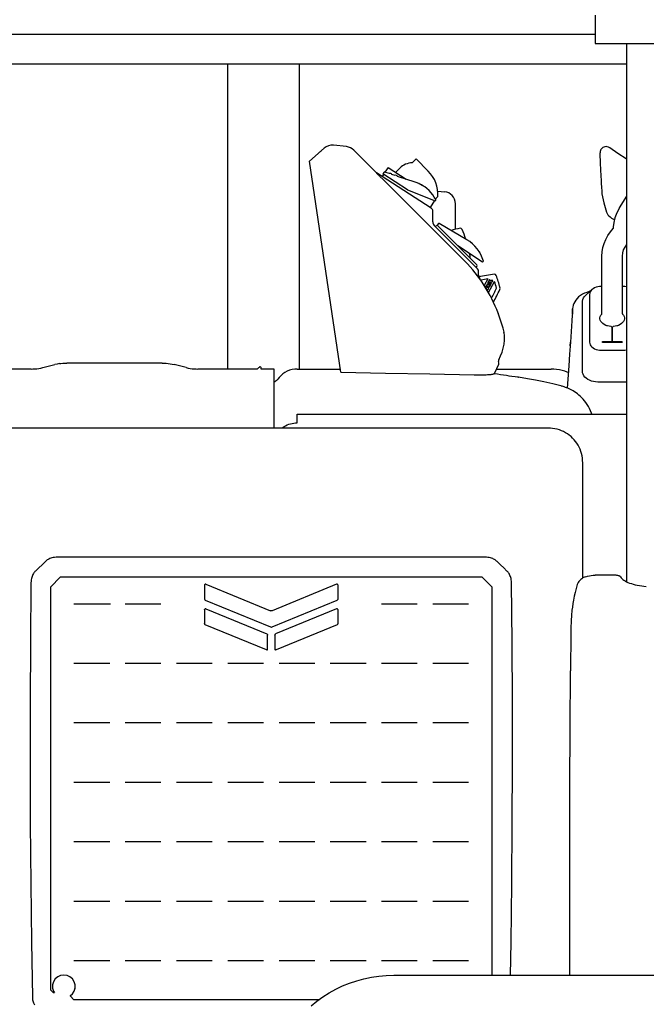
# Model space of a CAD drawing. Units: millimetres. Extents: x 0 to 10160, y 0 to 6350.
# Drawn here: x 1152 to 1678, y 1376 to 2202 of the extents above; entities that cross this region are included whole.
import ezdxf

# ---------------------------------------------------------------- set-up
doc = ezdxf.new("R2010")
doc.units = ezdxf.units.MM
doc.header["$LTSCALE"] = 558.8
doc.layers.get('0').update_dxf_attribs({"linetype": 'CONTINUOUS'})
doc.layers.add('ALL_AXIS', color=7, linetype='CONTINUOUS')
doc.layers.add('ALL_FEATURES', color=7, linetype='CONTINUOUS')

msp = doc.modelspace()

# ---------------------------------------------------------------- linework, layer by layer
at = {"color": 7, "linetype": 'CONTINUOUS'}
for p, q in [((1459.05, 2065.54), (1459.92, 2064.68)), ((1501.09, 2051.87), (1501.11, 2051.85))]:
    msp.add_line(p, q, dxfattribs=at)
at = {"layer": 'ALL_AXIS', "color": 7, "linetype": 'CONTINUOUS'}
for p, q in [((1404.02, 2091.24), (1404.78, 2091.93)), ((1640.66, 1931.42), (1640.67, 1931.5)), ((1640.67, 1931.33), (1640.66, 1931.42)), ((1640.67, 1931.5), (1640.75, 1931.65)), ((1640.75, 1931.18), (1640.67, 1931.33)), ((1640.75, 1931.65), (1640.9, 1931.78)), ((1640.9, 1931.05), (1640.75, 1931.18)), ((1640.9, 1931.78), (1641.1, 1931.87)), ((1641.1, 1930.96), (1640.9, 1931.05)), ((1641.1, 1931.87), (1641.34, 1931.92)), ((1641.34, 1930.92), (1641.1, 1930.96)), ((1641.34, 1931.92), (1641.59, 1931.9)), ((1641.59, 1930.93), (1641.34, 1930.92)), ((1641.59, 1931.9), (1641.81, 1931.84)), ((1641.81, 1930.99), (1641.59, 1930.93)), ((1641.81, 1931.84), (1641.99, 1931.73)), ((1641.99, 1931.1), (1641.81, 1930.99)), ((1641.99, 1931.73), (1642.11, 1931.58)), ((1642.11, 1931.25), (1641.99, 1931.1)), ((1642.11, 1931.25), (1642.11, 1931.58)), ((1648.66, 1931.58), (1642.11, 1931.58)), ((1642.11, 1931.25), (1655.7, 1931.25)), ((1655.7, 1931.58), (1649.16, 1931.58)), ((1655.7, 1931.58), (1655.82, 1931.73)), ((1655.7, 1931.25), (1655.7, 1931.58)), ((1655.82, 1931.1), (1655.7, 1931.25)), ((1655.82, 1931.73), (1656, 1931.84)), ((1656, 1930.99), (1655.82, 1931.1)), ((1656, 1931.84), (1656.23, 1931.9)), ((1656.23, 1930.93), (1656, 1930.99)), ((1656.23, 1931.9), (1656.47, 1931.92)), ((1656.47, 1930.92), (1656.23, 1930.93)), ((1656.47, 1931.92), (1656.71, 1931.87)), ((1656.71, 1930.96), (1656.47, 1930.92)), ((1656.71, 1931.87), (1656.92, 1931.78)), ((1656.92, 1931.05), (1656.71, 1930.96)), ((1656.92, 1931.78), (1657.07, 1931.65)), ((1657.07, 1931.18), (1656.92, 1931.05)), ((1657.07, 1931.65), (1657.15, 1931.5)), ((1657.15, 1931.33), (1657.07, 1931.18)), ((1657.15, 1931.5), (1657.16, 1931.42)), ((1657.16, 1931.42), (1657.15, 1931.33)), ((1595.04, 1859.27), (1097.91, 1859.27)), ((1620.27, 1844.91), (1619.28, 1846.5)), ((1623.9, 1834.09), (1623.59, 1836.02)), ((1173.91, 1747.72), (1173.43, 1747.28)), ((1543.45, 1750.89), (1542.1, 1750.93)), ((1544.69, 1750.76), (1543.45, 1750.89)), ((1545.82, 1750.58), (1544.69, 1750.76)), ((1546.86, 1750.33), (1545.82, 1750.58)), ((1547.8, 1750.04), (1546.86, 1750.33)), ((1548.66, 1749.71), (1547.8, 1750.04)), ((1549.44, 1749.35), (1548.66, 1749.71)), ((1550.15, 1748.97), (1549.44, 1749.35)), ((1550.79, 1748.57), (1550.15, 1748.97)), ((1551.37, 1748.15), (1550.79, 1748.57)), ((1551.9, 1747.72), (1551.37, 1748.15)), ((1552.39, 1747.28), (1551.9, 1747.72)), ((1555.13, 1744.63), (1552.39, 1747.28)), ((1557.88, 1741.98), (1555.13, 1744.63)), ((1162.29, 1734.85), (1161.99, 1733.95)), ((1162.63, 1735.67), (1162.29, 1734.85)), ((1163, 1736.42), (1162.63, 1735.67)), ((1163.4, 1737.11), (1163, 1736.42)), ((1163.82, 1737.73), (1163.4, 1737.11)), ((1164.25, 1738.3), (1163.82, 1737.73)), ((1164.71, 1738.83), (1164.25, 1738.3)), ((1165.19, 1739.32), (1164.71, 1738.83)), ((1560.63, 1739.32), (1557.88, 1741.98)), ((1561.11, 1738.83), (1560.63, 1739.32)), ((1561.56, 1738.3), (1561.11, 1738.83)), ((1562, 1737.73), (1561.56, 1738.3)), ((1562.41, 1737.11), (1562, 1737.73)), ((1562.81, 1736.42), (1562.41, 1737.11)), ((1563.18, 1735.67), (1562.81, 1736.42)), ((1563.52, 1734.85), (1563.18, 1735.67)), ((1563.82, 1733.95), (1563.52, 1734.85)), ((1161.32, 1729.36), (1160.88, 1679.62)), ((1161.38, 1730.68), (1161.32, 1729.36)), ((1161.52, 1731.87), (1161.38, 1730.68)), ((1161.73, 1732.97), (1161.52, 1731.87)), ((1161.99, 1733.95), (1161.73, 1732.97)), ((1564.08, 1732.97), (1563.82, 1733.95)), ((1564.29, 1731.87), (1564.08, 1732.97)), ((1564.43, 1730.68), (1564.29, 1731.87)), ((1564.49, 1729.36), (1564.43, 1730.68)), ((1160.88, 1679.62), (1160.65, 1629.06)), ((1565.16, 1629.06), (1564.94, 1679.62)), ((1160.65, 1629.06), (1160.61, 1578.19)), ((1160.61, 1578.19), (1160.74, 1527.37)), ((1160.74, 1527.37), (1161.08, 1477.06)), ((1161.08, 1477.06), (1161.66, 1427.94)), ((1161.66, 1427.94), (1162.52, 1381.86)), ((1181.73, 1397.04), (1180.27, 1394.77)), ((1183.77, 1398.81), (1181.73, 1397.04)), ((1186.23, 1399.93), (1183.77, 1398.81)), ((1188.91, 1400.32), (1186.23, 1399.93)), ((1191.58, 1399.93), (1188.91, 1400.32)), ((1194.04, 1398.81), (1191.58, 1399.93)), ((1196.09, 1397.04), (1194.04, 1398.81)), ((1197.55, 1394.77), (1196.09, 1397.04)), ((1179.5, 1392.18), (1179.4, 1390.78)), ((1179.4, 1390.78), (1179.5, 1389.39)), ((1180.27, 1394.77), (1179.5, 1392.18)), ((1179.5, 1389.39), (1180.27, 1386.8)), ((1198.31, 1392.18), (1197.55, 1394.77)), ((1197.55, 1386.89), (1198.31, 1389.48)), ((1197.55, 1386.8), (1198.31, 1389.39)), ((1198.41, 1390.83), (1198.31, 1392.18)), ((1198.31, 1389.48), (1198.41, 1390.83)), ((1198.31, 1389.39), (1198.41, 1390.74)), ((1162.59, 1380.66), (1162.73, 1379.59)), ((1162.73, 1379.59), (1162.93, 1378.64)), ((1180.27, 1386.8), (1181.03, 1385.6)), ((1194.41, 1383.07), (1196.09, 1384.53)), ((1196.09, 1384.53), (1197.55, 1386.8)), ((1163.18, 1377.81), (1163.46, 1377.08))]:
    msp.add_line(p, q, dxfattribs=at)
for centre in [(1462.74, 2071.73), (1467.65, 2070.11)]:
    msp.add_arc(centre, 1.25, 15.37407, 128.28127, dxfattribs=at)
at = {"layer": 'ALL_FEATURES', "color": 7, "linetype": 'CONTINUOUS'}
for p, q in [((1634.67, 2205.79), (1634.67, 2181.79)), ((906.91, 2189.79), (1634.67, 2189.79)), ((1634.67, 2181.79), (1736.15, 2181.79)), ((1661.11, 1730.24), (1661.11, 2181.79)), ((906.91, 2164.79), (1661.11, 2164.79)), ((1326.61, 1908.79), (1326.61, 2164.79)), ((1386.61, 1908.79), (1386.61, 2164.79)), ((1394.96, 2083.09), (1407.19, 2094.1)), ((1426.13, 2095.37), (1414.98, 2096.61)), ((1450.44, 2074.16), (1432.1, 2092.5)), ((1638.7, 2090.12), (1638.68, 2089.91)), ((1638.71, 2090.33), (1638.7, 2090.12)), ((1638.73, 2090.54), (1638.71, 2090.33)), ((1638.76, 2090.76), (1638.73, 2090.54)), ((1638.8, 2091), (1638.76, 2090.76)), ((1638.84, 2091.26), (1638.8, 2091)), ((1638.92, 2091.57), (1638.84, 2091.26)), ((1639.03, 2091.95), (1638.92, 2091.57)), ((1639.21, 2092.4), (1639.03, 2091.95)), ((1639.48, 2092.94), (1639.21, 2092.4)), ((1639.88, 2093.52), (1639.48, 2092.94)), ((1640.41, 2094.09), (1639.88, 2093.52)), ((1641.08, 2094.61), (1640.41, 2094.09)), ((1641.9, 2095.04), (1641.08, 2094.61)), ((1642.84, 2095.33), (1641.9, 2095.04)), ((1643.83, 2095.43), (1642.84, 2095.33)), ((1644.8, 2095.33), (1643.83, 2095.43)), ((1645.7, 2095.06), (1644.8, 2095.33)), ((1646.49, 2094.67), (1645.7, 2095.06)), ((1646.97, 2094.33), (1646.49, 2094.67)), ((1646.97, 2094.33), (1646.97, 2094.33)), ((1653.53, 2089.52), (1646.97, 2094.33)), ((1421.4, 1906.12), (1394.96, 2083.09)), ((1481.08, 2081.76), (1484.37, 2085.06)), ((1494.57, 2074.86), (1484.37, 2085.06)), ((1638.66, 2089.23), (1638.65, 2088.97)), ((1638.65, 2088.97), (1638.65, 2088.69)), ((1638.65, 2088.69), (1638.65, 2088.38)), ((1638.65, 2088.38), (1638.65, 2088.05)), ((1638.65, 2088.05), (1638.65, 2087.7)), ((1638.65, 2087.7), (1638.65, 2087.32)), ((1638.65, 2087.32), (1638.66, 2086.9)), ((1638.67, 2089.7), (1638.66, 2089.47)), ((1638.66, 2089.47), (1638.66, 2089.23)), ((1638.66, 2086.9), (1638.67, 2086.46)), ((1638.68, 2089.91), (1638.67, 2089.7)), ((1638.67, 2086.46), (1638.68, 2085.97)), ((1638.68, 2085.97), (1638.69, 2085.45)), ((1638.69, 2085.45), (1638.71, 2084.88)), ((1638.71, 2084.88), (1638.73, 2084.27)), ((1638.73, 2084.27), (1638.75, 2083.6)), ((1638.75, 2083.6), (1638.77, 2082.89)), ((1638.77, 2082.89), (1638.8, 2082.14)), ((1638.8, 2082.14), (1638.84, 2081.35)), ((1660.7, 2085.11), (1653.53, 2089.52)), ((1661.11, 2084.9), (1660.7, 2085.11)), ((1450.44, 2074.16), (1450.45, 2074.15)), ((1450.45, 2074.15), (1450.5, 2074.08)), ((1450.5, 2074.08), (1450.55, 2074.03)), ((1450.55, 2074.03), (1450.61, 2073.95)), ((1450.61, 2073.95), (1450.7, 2073.85)), ((1450.7, 2073.85), (1450.81, 2073.72)), ((1450.81, 2073.72), (1450.95, 2073.56)), ((1450.95, 2073.56), (1451.12, 2073.38)), ((1457.42, 2073.81), (1456.54, 2072.45)), ((1461.97, 2072.71), (1457.99, 2074.01)), ((1460.85, 2078), (1458.21, 2073.94)), ((1460.85, 2078), (1476.19, 2068.04)), ((1467.29, 2073.82), (1470.84, 2077.37)), ((1638.84, 2081.35), (1638.87, 2080.52)), ((1638.87, 2080.52), (1638.91, 2079.67)), ((1638.91, 2079.67), (1638.99, 2077.9)), ((1638.99, 2077.9), (1639.08, 2076.1)), ((1639.08, 2076.1), (1639.17, 2074.34)), ((1639.17, 2074.34), (1639.26, 2072.61)), ((1451.12, 2073.38), (1451.32, 2073.17)), ((1497.04, 2043.76), (1451.25, 2073.5)), ((1451.32, 2073.17), (1451.54, 2072.93)), ((1451.54, 2072.93), (1451.8, 2072.67)), ((1451.8, 2072.67), (1452.09, 2072.38)), ((1452.09, 2072.38), (1452.41, 2072.05)), ((1452.41, 2072.05), (1452.78, 2071.69)), ((1452.78, 2071.69), (1453.19, 2071.28)), ((1453.19, 2071.28), (1453.63, 2070.85)), ((1453.63, 2070.85), (1454.1, 2070.39)), ((1454.1, 2070.39), (1456.84, 2067.72)), ((1457.04, 2072.13), (1455.95, 2070.45)), ((1477.17, 2059.06), (1456.54, 2072.45)), ((1456.84, 2067.72), (1457.52, 2067.05)), ((1457.52, 2067.05), (1458.25, 2066.33)), ((1458.25, 2066.33), (1459.05, 2065.54)), ((1466.88, 2071.09), (1463.94, 2072.06)), ((1483.62, 2065.6), (1468.86, 2070.44)), ((1639.26, 2072.61), (1639.39, 2070.11)), ((1639.39, 2070.11), (1639.53, 2067.68)), ((1639.53, 2067.68), (1639.72, 2064.52)), ((1459.92, 2064.68), (1525.26, 1999.34)), ((1477.17, 2059.06), (1500.48, 2049.88)), ((1486.69, 2064.4), (1486.57, 2064.45)), ((1486.85, 2064.32), (1486.62, 2064.42)), ((1486.81, 2064.35), (1486.69, 2064.4)), ((1486.94, 2064.28), (1486.81, 2064.35)), ((1486.98, 2064.26), (1486.85, 2064.32)), ((1487.06, 2064.23), (1486.94, 2064.28)), ((1487.11, 2064.2), (1486.98, 2064.26)), ((1487.2, 2064.16), (1487.06, 2064.23)), ((1487.24, 2064.13), (1487.11, 2064.2)), ((1487.2, 2064.16), (1487.48, 2064.02)), ((1487.24, 2064.13), (1487.53, 2063.99)), ((1495.65, 2058.14), (1495.86, 2057.94)), ((1495.84, 2057.96), (1495.94, 2057.85)), ((1495.94, 2057.85), (1496.04, 2057.74)), ((1496.04, 2057.74), (1496.15, 2057.63)), ((1496.33, 2057.43), (1496.15, 2057.63)), ((1496.36, 2057.4), (1496.33, 2057.43)), ((1502.59, 2057.9), (1508.16, 2057.48)), ((1639.72, 2064.52), (1639.9, 2061.47)), ((1639.9, 2061.47), (1640.12, 2057.94)), ((1640.12, 2057.94), (1640.16, 2057.36)), ((1640.16, 2057.36), (1640.18, 2056.9)), ((1499.96, 2050.08), (1496.21, 2044.31)), ((1500.86, 2050.48), (1500.48, 2049.88)), ((1501.11, 2051.85), (1500.73, 2051.27)), ((1501.09, 2051.87), (1502.72, 2053.45)), ((1640.18, 2056.9), (1640.18, 2056.66)), ((1640.18, 2056.66), (1640.18, 2056.75)), ((1640.18, 2056.66), (1640.19, 2056.43)), ((1640.18, 2056.66), (1640.18, 2056.66)), ((1640.19, 2056.43), (1640.24, 2055.92)), ((1640.24, 2055.92), (1640.25, 2055.8)), ((1640.25, 2055.8), (1641.79, 2048.19)), ((1655, 2043.93), (1661.11, 2053.87)), ((1498.41, 2032.41), (1498.41, 2041.25)), ((1517.41, 2026.04), (1517.41, 2047.51)), ((1641.79, 2048.19), (1644.04, 2040.5)), ((1644.04, 2040.5), (1644.09, 2040.36)), ((1655, 2043.93), (1652.78, 2039.78)), ((1644.09, 2040.36), (1644.58, 2039.29)), ((1644.58, 2039.29), (1645.25, 2038.27)), ((1645.25, 2038.27), (1646.09, 2037.3)), ((1646.09, 2037.3), (1647.11, 2036.37)), ((1647.11, 2036.37), (1648.38, 2035.45)), ((1648.38, 2035.45), (1649.99, 2034.5)), ((1649.99, 2034.5), (1650.79, 2034.13)), ((1651.15, 2035.52), (1650.16, 2031.64)), ((1652.78, 2039.78), (1651.15, 2035.52)), ((1499.52, 2029.22), (1536, 1992.74)), ((1500.65, 2028.09), (1501.35, 2028.8)), ((1503.1, 2030.75), (1501.96, 2029.61)), ((1535.3, 1996.27), (1501.96, 2029.61)), ((1527.02, 2017.28), (1503.71, 2030.83)), ((1647.53, 2023.89), (1649.73, 2026.7)), ((1649.64, 2028.04), (1649.63, 2027.86)), ((1649.63, 2027.86), (1649.63, 2027.68)), ((1649.63, 2027.68), (1649.73, 2026.7)), ((1649.66, 2028.21), (1649.64, 2028.04)), ((1650.16, 2031.64), (1649.66, 2028.21)), ((1642.07, 2014.07), (1643.49, 2017.45)), ((1643.49, 2017.45), (1645.31, 2020.74)), ((1645.31, 2020.74), (1647.53, 2023.89)), ((1540.21, 1998.43), (1519.31, 2012.26)), ((1529.88, 2015.39), (1529.67, 2015.54)), ((1529.98, 2015.32), (1530.09, 2015.23)), ((1530.2, 2015.15), (1530.08, 2015.24)), ((1530.32, 2015.05), (1530.2, 2015.15)), ((1530.29, 2015.07), (1530.48, 2014.93)), ((1537.21, 2007.52), (1537.28, 2007.41)), ((1640.46, 2007.12), (1641.06, 2010.62)), ((1641.06, 2010.62), (1642.07, 2014.07)), ((1657.81, 2006.21), (1658.53, 2008.7)), ((1658.53, 2008.7), (1659.66, 2011.03)), ((1659.66, 2011.03), (1661.11, 2013.17)), ((1537.28, 2007.41), (1537.43, 2007.17)), ((1537.43, 2007.17), (1537.51, 2007.05)), ((1537.51, 2007.05), (1537.59, 2006.91)), ((1537.73, 2006.68), (1537.59, 2006.92)), ((1537.75, 2006.65), (1537.73, 2006.68)), ((1640.26, 2003.6), (1640.46, 2007.12)), ((1640.26, 1955.05), (1640.26, 2003.6)), ((1657.53, 2003.13), (1657.56, 2003.6)), ((1657.56, 2003.6), (1657.81, 2006.21)), ((1657.56, 1955.05), (1657.56, 2003.6)), ((1534.59, 1994.15), (1535.3, 1994.86)), ((1540.71, 1998.94), (1540.21, 1998.43)), ((1536.88, 1987.47), (1536.88, 1990.62)), ((1538.77, 1983.14), (1538.85, 1983.29)), ((1544.6, 1984.49), (1541.61, 1978.9)), ((1545.79, 1983.54), (1545.42, 1982.84)), ((1546.63, 1983.1), (1546.01, 1983.59)), ((1548.78, 1983.07), (1546.63, 1983.1)), ((1548.46, 1982.17), (1548.86, 1982.93)), ((1543.04, 1978.39), (1542.69, 1977.73)), ((1542.74, 1977.49), (1543.62, 1976.75)), ((1543.62, 1976.75), (1542.97, 1976.72)), ((1545.32, 1976.76), (1543.26, 1978.43)), ((1543.66, 1979.56), (1543.33, 1978.94)), ((1543.43, 1978.66), (1545.83, 1977.75)), ((1543.53, 1975.81), (1544.92, 1975.88)), ((1544.41, 1975.06), (1543.55, 1975.78)), ((1544.28, 1979.5), (1543.91, 1979.65)), ((1544.82, 1980.49), (1544.28, 1979.5)), ((1544.3, 1974.52), (1544.46, 1974.82)), ((1544.95, 1981.97), (1544.5, 1981.13)), ((1544.51, 1980.93), (1544.82, 1980.49)), ((1544.9, 1979.25), (1545.23, 1979.88)), ((1545.96, 1978.83), (1544.9, 1979.25)), ((1545.08, 1975.98), (1545.37, 1976.52)), ((1546.79, 1979.39), (1545.12, 1981.97)), ((1545.2, 1972.88), (1550.17, 1982.2)), ((1545.23, 1979.88), (1545.96, 1978.83)), ((1545.47, 1982.6), (1546.11, 1982.08)), ((1546.07, 1977.84), (1546.79, 1979.19)), ((1546.11, 1982.08), (1547.01, 1979.87)), ((1547.65, 1980.89), (1547.18, 1982.02)), ((1547.18, 1979.86), (1547.64, 1980.72)), ((1547.24, 1982.1), (1548.28, 1982.07)), ((1631.51, 1975.06), (1630.06, 1973.76)), ((1631.06, 1974.52), (1630.43, 1973.53)), ((1631.9, 1975.41), (1631.06, 1974.52)), ((1632.84, 1976.13), (1631.9, 1975.41)), ((1634.03, 1976.81), (1632.84, 1976.13)), ((1635.38, 1977.36), (1634.03, 1976.81)), ((1636.83, 1977.76), (1635.38, 1977.36)), ((1638.34, 1978.01), (1636.83, 1977.76)), ((1639.91, 1978.09), (1638.33, 1978)), ((1640.26, 1978.09), (1639.91, 1978.09)), ((1657.91, 1978.09), (1657.56, 1978.09)), ((1659.54, 1978), (1657.91, 1978.09)), ((1661.11, 1977.73), (1659.54, 1978)), ((1618.38, 1966.66), (1617.47, 1965.24)), ((1619.49, 1968.01), (1618.38, 1966.66)), ((1620.78, 1969.28), (1619.49, 1968.01)), ((1622.25, 1970.43), (1620.78, 1969.28)), ((1623.88, 1971.47), (1622.25, 1970.43)), ((1625.65, 1972.36), (1623.88, 1971.47)), ((1624.08, 1965.81), (1624.33, 1967.19)), ((1624.33, 1967.19), (1624.89, 1968.53)), ((1624.89, 1968.53), (1625.74, 1969.77)), ((1627.55, 1973.12), (1625.65, 1972.36)), ((1625.74, 1969.77), (1626.75, 1970.82)), ((1625.74, 1969.77), (1626.75, 1970.82)), ((1630.06, 1973.76), (1626.75, 1970.82)), ((1628.31, 1972.21), (1626.75, 1970.82)), ((1629.53, 1973.71), (1627.55, 1973.12)), ((1630.14, 1973.83), (1629.53, 1973.71)), ((1630.04, 1972.48), (1629.91, 1971.4)), ((1630.03, 1972.44), (1629.91, 1971.4)), ((1629.91, 1971.4), (1629.91, 1931.25)), ((1630.43, 1973.53), (1630.04, 1972.48)), ((1615.49, 1955.21), (1615.74, 1959.31)), ((1615.66, 1958.03), (1615.5, 1955.41)), ((1615.75, 1959.53), (1615.66, 1958.03)), ((1615.75, 1959.52), (1615.74, 1959.31)), ((1615.9, 1960.79), (1615.75, 1959.52)), ((1616.24, 1962.29), (1615.9, 1960.79)), ((1616.76, 1963.78), (1616.24, 1962.29)), ((1617.47, 1965.24), (1616.76, 1963.78)), ((1624.06, 1965.54), (1624.08, 1965.81)), ((1624.06, 1905.83), (1624.06, 1965.54)), ((1552.86, 1956.16), (1553.17, 1955.53)), ((1556.45, 1946.52), (1553.17, 1955.53)), ((1615.42, 1954.06), (1615.12, 1949.1)), ((1615.5, 1955.41), (1615.42, 1954.06)), ((1638.64, 1951.86), (1638.89, 1952.93)), ((1638.64, 1950.78), (1638.64, 1951.86)), ((1638.89, 1949.72), (1638.64, 1950.78)), ((1638.89, 1952.93), (1639.39, 1953.96)), ((1639.39, 1948.69), (1638.89, 1949.72)), ((1639.39, 1953.96), (1640.12, 1954.92)), ((1640.12, 1954.92), (1640.26, 1955.05)), ((1657.56, 1955.05), (1657.69, 1954.92)), ((1657.69, 1954.92), (1658.43, 1953.96)), ((1658.43, 1953.96), (1658.92, 1952.93)), ((1658.92, 1949.72), (1658.43, 1948.69)), ((1658.92, 1952.93), (1659.18, 1951.86)), ((1659.18, 1950.78), (1658.92, 1949.72)), ((1659.18, 1951.86), (1659.18, 1950.78)), ((1615.12, 1949.1), (1614.56, 1940.37)), ((1640.12, 1947.73), (1639.39, 1948.69)), ((1641.07, 1946.85), (1640.12, 1947.73)), ((1642.2, 1946.09), (1641.07, 1946.85)), ((1643.51, 1945.45), (1642.2, 1946.09)), ((1644.43, 1945.12), (1643.51, 1945.45)), ((1644.94, 1944.96), (1644.43, 1945.12)), ((1646.48, 1944.63), (1644.94, 1944.96)), ((1648.06, 1944.45), (1646.48, 1944.63)), ((1648.66, 1944.01), (1648.06, 1944.45)), ((1648.66, 1944.01), (1648.66, 1931.58)), ((1649.75, 1944.45), (1649.16, 1944.01)), ((1649.16, 1931.58), (1649.16, 1944.01)), ((1651.34, 1944.63), (1649.75, 1944.45)), ((1652.87, 1944.96), (1651.34, 1944.63)), ((1653.39, 1945.12), (1652.87, 1944.96)), ((1654.31, 1945.45), (1653.39, 1945.12)), ((1655.61, 1946.09), (1654.31, 1945.45)), ((1656.75, 1946.85), (1655.61, 1946.09)), ((1657.69, 1947.73), (1656.75, 1946.85)), ((1658.43, 1948.69), (1657.69, 1947.73)), ((1558.01, 1939.46), (1557.98, 1939.54)), ((1558.28, 1938.52), (1558.01, 1939.46)), ((1558.19, 1939.63), (1558.1, 1940.03)), ((1558.43, 1937.55), (1558.28, 1938.52)), ((1614.56, 1940.37), (1613.93, 1931.2)), ((1613.93, 1931.2), (1613.23, 1921.15)), ((1613.73, 1928.13), (1613.93, 1931.2)), ((1629.91, 1931.25), (1630.03, 1930.21)), ((1630.03, 1930.21), (1630.4, 1929.18)), ((1630.4, 1929.18), (1631, 1928.21)), ((1631, 1928.21), (1631.82, 1927.31)), ((1631.82, 1927.31), (1632.84, 1926.52)), ((1632.84, 1926.52), (1634.04, 1925.83)), ((1634.04, 1925.83), (1635.38, 1925.28)), ((1635.38, 1925.28), (1636.83, 1924.88)), ((1636.83, 1924.88), (1638.35, 1924.64)), ((1659.47, 1924.64), (1660.98, 1924.88)), ((1659.48, 1924.64), (1660.93, 1924.87)), ((1660.93, 1924.87), (1661.11, 1924.92)), ((1660.98, 1924.88), (1661.11, 1924.92)), ((1553.73, 1916.44), (1555.28, 1919.75)), ((1613.23, 1921.15), (1612.53, 1911.34)), ((1638.35, 1924.64), (1639.91, 1924.56)), ((1639.91, 1924.56), (1657.91, 1924.56)), ((1657.91, 1924.56), (1659.48, 1924.64)), ((1161.41, 1908.79), (1097.78, 1908.79)), ((1161.41, 1908.79), (1163.01, 1908.82)), ((1163.01, 1908.82), (1164.65, 1908.92)), ((1164.65, 1908.92), (1166.31, 1909.09)), ((1166.31, 1909.09), (1167.99, 1909.33)), ((1167.99, 1909.33), (1169.51, 1909.61)), ((1169.51, 1909.61), (1171.41, 1910.04)), ((1171.41, 1910.04), (1181.41, 1912.54)), ((1183.44, 1912.99), (1181.41, 1912.54)), ((1185.17, 1913.29), (1183.44, 1912.99)), ((1185.17, 1913.29), (1186.47, 1913.48)), ((1186.47, 1913.48), (1188.13, 1913.65)), ((1188.13, 1913.65), (1189.78, 1913.75)), ((1189.78, 1913.75), (1191.41, 1913.79)), ((1271.41, 1913.79), (1191.41, 1913.79)), ((1271.41, 1913.79), (1273.03, 1913.75)), ((1273.03, 1913.75), (1274.68, 1913.65)), ((1274.68, 1913.65), (1276.35, 1913.48)), ((1276.35, 1913.48), (1278.02, 1913.24)), ((1278.02, 1913.24), (1279.71, 1912.92)), ((1279.71, 1912.92), (1281.41, 1912.54)), ((1291.41, 1910.04), (1281.41, 1912.54)), ((1291.41, 1910.04), (1293.13, 1909.64)), ((1293.13, 1909.64), (1294.83, 1909.33)), ((1294.83, 1909.33), (1296.51, 1909.09)), ((1296.51, 1909.09), (1298.17, 1908.92)), ((1298.17, 1908.92), (1299.8, 1908.82)), ((1299.8, 1908.82), (1301.41, 1908.79)), ((1351.08, 1908.79), (1301.41, 1908.79)), ((1354.41, 1908.79), (1354.41, 1910.04)), ((1365.41, 1908.79), (1354.41, 1908.79)), ((1365.41, 1859.27), (1365.41, 1908.79)), ((1384.77, 1908.79), (1421.01, 1908.79)), ((1550.05, 1904.99), (1553.7, 1912.81)), ((1551.82, 1908.79), (1597.83, 1908.79)), ((1553.84, 1914.09), (1553.6, 1915.16)), ((1553.69, 1912.82), (1553.68, 1912.83)), ((1553.7, 1912.81), (1553.69, 1912.82)), ((1553.69, 1912.82), (1553.69, 1912.82)), ((1553.7, 1912.81), (1553.7, 1912.81)), ((1600, 1908.72), (1597.83, 1908.79)), ((1602.31, 1908.5), (1600, 1908.72)), ((1604.6, 1908.13), (1602.31, 1908.5)), ((1612.53, 1911.34), (1611.21, 1892.83)), ((1369.41, 1901.59), (1368.41, 1900.38)), ((1421.4, 1906.12), (1458.75, 1905.39)), ((1458.75, 1905.39), (1495.98, 1904.62)), ((1495.98, 1904.62), (1533.1, 1903.81)), ((1530.55, 1903.86), (1530.54, 1903.86)), ((1533.1, 1903.81), (1534.28, 1903.79)), ((1534.28, 1903.79), (1535.53, 1903.78)), ((1535.53, 1903.78), (1536.82, 1903.79)), ((1536.82, 1903.79), (1538.12, 1903.8)), ((1538.12, 1903.8), (1539.43, 1903.83)), ((1539.43, 1903.83), (1540.73, 1903.87)), ((1540.73, 1903.87), (1541.99, 1903.92)), ((1541.99, 1903.92), (1543.21, 1903.99)), ((1543.21, 1903.99), (1544.37, 1904.06)), ((1544.37, 1904.06), (1545.44, 1904.14)), ((1545.44, 1904.14), (1546.42, 1904.23)), ((1546.42, 1904.23), (1547.29, 1904.33)), ((1547.29, 1904.33), (1548.05, 1904.43)), ((1548.05, 1904.43), (1548.69, 1904.54)), ((1548.69, 1904.54), (1549.21, 1904.64)), ((1549.21, 1904.64), (1549.6, 1904.75)), ((1549.6, 1904.75), (1549.87, 1904.85)), ((1549.87, 1904.85), (1550.03, 1904.95)), ((1550.58, 1904.76), (1549.91, 1904.88)), ((1550.03, 1904.97), (1550.04, 1904.98)), ((1550.03, 1904.95), (1550.03, 1904.97)), ((1550.04, 1904.98), (1550.05, 1904.99)), ((1552.73, 1904.39), (1550.58, 1904.76)), ((1555.15, 1904.01), (1552.73, 1904.39)), ((1557.71, 1903.62), (1555.15, 1904.01)), ((1560.27, 1903.25), (1557.71, 1903.62)), ((1562.55, 1902.94), (1560.27, 1903.25)), ((1562.18, 1902.98), (1562.54, 1902.94)), ((1564.8, 1902.63), (1562.54, 1902.94)), ((1567.41, 1902.26), (1564.8, 1902.63)), ((1570.22, 1901.87), (1567.41, 1902.26)), ((1569.64, 1901.94), (1570.22, 1901.87)), ((1574.66, 1901.2), (1570.22, 1901.87)), ((1579.52, 1900.39), (1574.66, 1901.2)), ((1584.62, 1899.46), (1579.52, 1900.39)), ((1606.86, 1907.62), (1604.6, 1908.13)), ((1609.08, 1906.96), (1606.86, 1907.62)), ((1611.25, 1906.16), (1609.08, 1906.96)), ((1612.13, 1905.76), (1611.25, 1906.16)), ((1624.12, 1905.48), (1624.06, 1905.83)), ((1624.46, 1904.34), (1624.12, 1905.48)), ((1625.1, 1903.15), (1624.46, 1904.34)), ((1625.99, 1902.03), (1625.1, 1903.15)), ((1627.11, 1901.01), (1625.99, 1902.03)), ((1628.41, 1900.11), (1627.11, 1901.01)), ((1629.89, 1899.33), (1628.41, 1900.11)), ((1591.6, 1898.01), (1584.62, 1899.46)), ((1599.15, 1896.24), (1591.6, 1898.01)), ((1606.84, 1894.28), (1599.15, 1896.24)), ((1606.84, 1894.28), (1606.08, 1894.47)), ((1606.84, 1894.28), (1606.84, 1894.28)), ((1607.66, 1894.05), (1606.84, 1894.28)), ((1608.63, 1893.76), (1607.66, 1894.05)), ((1609.62, 1893.43), (1608.63, 1893.76)), ((1610.64, 1893.06), (1609.62, 1893.43)), ((1611.69, 1892.64), (1610.64, 1893.06)), ((1611.21, 1892.85), (1611.12, 1892.87)), ((1612.77, 1892.16), (1611.69, 1892.64)), ((1613.89, 1891.63), (1612.77, 1892.16)), ((1631.5, 1898.71), (1629.89, 1899.33)), ((1633.23, 1898.26), (1631.5, 1898.71)), ((1635.04, 1897.97), (1633.23, 1898.26)), ((1636.88, 1897.87), (1635.04, 1897.97)), ((1637.06, 1897.87), (1636.88, 1897.87)), ((1661.11, 1897.87), (1637.06, 1897.87)), ((1615.03, 1891.04), (1613.89, 1891.63)), ((1616.2, 1890.37), (1615.03, 1891.04)), ((1617.39, 1889.63), (1616.2, 1890.37)), ((1618.6, 1888.81), (1617.39, 1889.63)), ((1619.81, 1887.91), (1618.6, 1888.81)), ((1621.03, 1886.92), (1619.81, 1887.91)), ((1622.23, 1885.86), (1621.03, 1886.92)), ((1623.42, 1884.7), (1622.23, 1885.86)), ((1624.59, 1883.45), (1623.42, 1884.7)), ((1625.73, 1882.11), (1624.59, 1883.45)), ((1626.83, 1880.66), (1625.73, 1882.11)), ((1627.89, 1879.11), (1626.83, 1880.66)), ((1628.91, 1877.45), (1627.89, 1879.11)), ((1629.86, 1875.66), (1628.91, 1877.45)), ((1630.74, 1873.76), (1629.86, 1875.66)), ((1384.77, 1863.69), (1384.77, 1870.79)), ((1384.77, 1870.79), (1661.11, 1870.79)), ((1631.48, 1871.89), (1630.74, 1873.76)), ((1631.89, 1870.79), (1631.48, 1871.89)), ((1631.48, 1871.89), (1631.48, 1871.89)), ((1372.11, 1859.27), (1372.56, 1859.63)), ((1372.56, 1859.63), (1373.75, 1860.46)), ((1373.75, 1860.46), (1374.99, 1861.2)), ((1374.99, 1861.2), (1376.29, 1861.85)), ((1376.29, 1861.85), (1377.63, 1862.4)), ((1377.63, 1862.4), (1379.02, 1862.86)), ((1379.02, 1862.86), (1380.43, 1863.22)), ((1380.43, 1863.22), (1381.86, 1863.48)), ((1381.86, 1863.48), (1383.32, 1863.63)), ((1383.32, 1863.63), (1384.77, 1863.69)), ((1597.02, 1859.2), (1595.04, 1859.27)), ((1598.97, 1859.01), (1597.02, 1859.2)), ((1600.89, 1858.7), (1598.97, 1859.01)), ((1602.77, 1858.27), (1600.89, 1858.7)), ((1604.61, 1857.71), (1602.77, 1858.27)), ((1606.4, 1857.05), (1604.61, 1857.71)), ((1608.13, 1856.27), (1606.4, 1857.05)), ((1609.8, 1855.38), (1608.13, 1856.27)), ((1611.39, 1854.39), (1609.8, 1855.38)), ((1612.92, 1853.3), (1611.39, 1854.39)), ((1614.37, 1852.12), (1612.92, 1853.3)), ((1615.73, 1850.84), (1614.37, 1852.12)), ((1617.01, 1849.48), (1615.73, 1850.84)), ((1618.19, 1848.03), (1617.01, 1849.48)), ((1619.28, 1846.5), (1618.19, 1848.03)), ((1620.27, 1844.91), (1619.28, 1846.5)), ((1621.16, 1843.25), (1620.27, 1844.91)), ((1621.94, 1841.52), (1621.16, 1843.25)), ((1622.6, 1839.73), (1621.94, 1841.52)), ((1623.16, 1837.89), (1622.6, 1839.73)), ((1623.59, 1836.02), (1623.16, 1837.89)), ((1623.9, 1834.09), (1623.59, 1836.02)), ((1624.09, 1832.14), (1623.9, 1834.09)), ((1624.16, 1830.16), (1624.09, 1832.14)), ((1624.16, 1733.35), (1624.16, 1830.16)), ((1170.68, 1744.63), (1167.93, 1741.98)), ((1173.43, 1747.28), (1170.68, 1744.63)), ((1174.44, 1748.15), (1173.91, 1747.72)), ((1175.03, 1748.57), (1174.44, 1748.15)), ((1175.67, 1748.97), (1175.03, 1748.57)), ((1176.38, 1749.35), (1175.67, 1748.97)), ((1177.16, 1749.71), (1176.38, 1749.35)), ((1178.02, 1750.04), (1177.16, 1749.71)), ((1178.96, 1750.33), (1178.02, 1750.04)), ((1179.99, 1750.58), (1178.96, 1750.33)), ((1181.13, 1750.76), (1179.99, 1750.58)), ((1182.37, 1750.89), (1181.13, 1750.76)), ((1183.71, 1750.93), (1182.37, 1750.89)), ((1542.1, 1750.93), (1183.71, 1750.93)), ((1543.45, 1750.89), (1542.1, 1750.93)), ((1544.69, 1750.76), (1543.45, 1750.89)), ((1545.82, 1750.58), (1544.69, 1750.76)), ((1546.86, 1750.33), (1545.82, 1750.58)), ((1547.8, 1750.04), (1546.86, 1750.33)), ((1548.66, 1749.71), (1547.8, 1750.04)), ((1549.44, 1749.35), (1548.66, 1749.71)), ((1550.15, 1748.97), (1549.44, 1749.35)), ((1550.79, 1748.57), (1550.15, 1748.97)), ((1551.37, 1748.15), (1550.79, 1748.57)), ((1551.9, 1747.72), (1551.37, 1748.15)), ((1552.39, 1747.28), (1551.9, 1747.72)), ((1555.13, 1744.63), (1552.39, 1747.28)), ((1557.88, 1741.98), (1555.13, 1744.63)), ((1167.93, 1741.98), (1165.19, 1739.32)), ((1560.63, 1739.32), (1557.88, 1741.98)), ((1561.11, 1738.83), (1560.63, 1739.32)), ((1561.56, 1738.3), (1561.11, 1738.83)), ((1562, 1737.73), (1561.56, 1738.3)), ((1562.41, 1737.11), (1562, 1737.73)), ((1562.81, 1736.42), (1562.41, 1737.11)), ((1563.18, 1735.67), (1562.81, 1736.42)), ((1563.52, 1734.85), (1563.18, 1735.67)), ((1563.82, 1733.95), (1563.52, 1734.85)), ((1626.76, 1734.54), (1628.25, 1734.97)), ((1628.25, 1734.97), (1629.79, 1735.32)), ((1629.79, 1735.32), (1631.39, 1735.58)), ((1631.39, 1735.58), (1633.04, 1735.73)), ((1633.04, 1735.73), (1634.74, 1735.79)), ((1650.97, 1735.79), (1634.74, 1735.79)), ((1651.55, 1735.77), (1650.97, 1735.79)), ((1652.13, 1735.74), (1651.55, 1735.77)), ((1652.69, 1735.69), (1652.13, 1735.74)), ((1653.22, 1735.61), (1652.69, 1735.69)), ((1653.72, 1735.52), (1653.22, 1735.61)), ((1654.19, 1735.4), (1653.72, 1735.52)), ((1654.62, 1735.27), (1654.19, 1735.4)), ((1654.99, 1735.12), (1654.62, 1735.27)), ((1655.31, 1734.97), (1654.99, 1735.12)), ((1655.57, 1734.79), (1655.31, 1734.97)), ((1185.91, 1734.1), (1177.91, 1726.11)), ((1539.91, 1734.1), (1185.91, 1734.1)), ((1306.95, 1727.65), (1306.91, 1727.4)), ((1306.91, 1727.4), (1306.91, 1715.91)), ((1307.07, 1727.88), (1306.95, 1727.65)), ((1307.19, 1728), (1307.07, 1727.88)), ((1307.19, 1728), (1307.25, 1728.05)), ((1307.33, 1728.12), (1307.25, 1728.05)), ((1307.56, 1728.21), (1307.33, 1728.12)), ((1307.8, 1728.23), (1307.56, 1728.21)), ((1308.05, 1728.18), (1307.8, 1728.23)), ((1308.05, 1728.18), (1362.26, 1705.94)), ((1417.77, 1728.18), (1363.55, 1705.94)), ((1418.01, 1728.23), (1417.77, 1728.18)), ((1418.25, 1728.21), (1418.01, 1728.23)), ((1418.48, 1728.12), (1418.25, 1728.21)), ((1418.5, 1728.1), (1418.48, 1728.12)), ((1418.5, 1728.1), (1418.57, 1728.05)), ((1418.63, 1728), (1418.57, 1728.05)), ((1418.74, 1727.88), (1418.63, 1728)), ((1418.87, 1727.65), (1418.74, 1727.88)), ((1418.91, 1727.4), (1418.87, 1727.65)), ((1418.91, 1715.9), (1418.91, 1727.4)), ((1547.91, 1726.11), (1539.91, 1734.1)), ((1564.08, 1732.97), (1563.82, 1733.95)), ((1564.29, 1731.87), (1564.08, 1732.97)), ((1564.43, 1730.68), (1564.29, 1731.87)), ((1564.49, 1729.36), (1564.43, 1730.68)), ((1564.94, 1679.62), (1564.49, 1729.36)), ((1619.57, 1727.91), (1618.66, 1724.63)), ((1619.79, 1728.53), (1619.57, 1727.91)), ((1620.09, 1729.17), (1619.79, 1728.53)), ((1620.45, 1729.81), (1620.09, 1729.17)), ((1620.88, 1730.45), (1620.45, 1729.81)), ((1621.39, 1731.07), (1620.88, 1730.45)), ((1621.96, 1731.67), (1621.39, 1731.07)), ((1622.6, 1732.25), (1621.96, 1731.67)), ((1623.31, 1732.8), (1622.6, 1732.25)), ((1624.08, 1733.31), (1623.31, 1732.8)), ((1624.91, 1733.77), (1624.08, 1733.31)), ((1625.81, 1734.18), (1624.91, 1733.77)), ((1626.76, 1734.54), (1625.81, 1734.18)), ((1655.77, 1734.62), (1655.57, 1734.79)), ((1655.9, 1734.43), (1655.77, 1734.62)), ((1655.9, 1734.43), (1656.37, 1733.7)), ((1656.37, 1733.7), (1656.99, 1732.98)), ((1656.99, 1732.98), (1657.75, 1732.28)), ((1657.75, 1732.28), (1658.65, 1731.61)), ((1658.65, 1731.61), (1659.69, 1730.97)), ((1659.69, 1730.97), (1660.85, 1730.35)), ((1660.85, 1730.35), (1662.12, 1729.77)), ((1662.12, 1729.77), (1663.51, 1729.23)), ((1663.51, 1729.23), (1664.99, 1728.72)), ((1664.99, 1728.72), (1666.57, 1728.25)), ((1666.57, 1728.25), (1668.23, 1727.83)), ((1668.23, 1727.83), (1669.97, 1727.44)), ((1669.97, 1727.44), (1671.77, 1727.1)), ((1671.77, 1727.1), (1673.64, 1726.8)), ((1673.64, 1726.8), (1675.56, 1726.55)), ((1675.56, 1726.55), (1677.52, 1726.35)), ((1177.91, 1387.6), (1177.91, 1726.11)), ((1547.91, 1726.11), (1547.91, 1400.19)), ((1617.84, 1721.33), (1617.12, 1718.09)), ((1618.66, 1724.63), (1617.84, 1721.33)), ((1227.41, 1711.64), (1197.41, 1711.64)), ((1228.12, 1711.59), (1227.41, 1711.64)), ((1270.41, 1711.64), (1240.41, 1711.64)), ((1306.91, 1715.91), (1306.96, 1715.58)), ((1306.96, 1715.58), (1307.1, 1715.29)), ((1307.1, 1715.29), (1307.32, 1715.04)), ((1307.32, 1715.04), (1307.6, 1714.87)), ((1307.6, 1714.87), (1362.27, 1692.39)), ((1363.55, 1692.39), (1418.21, 1714.87)), ((1418.51, 1715.05), (1418.21, 1714.87)), ((1418.72, 1715.29), (1418.51, 1715.05)), ((1418.85, 1715.57), (1418.72, 1715.29)), ((1418.91, 1715.91), (1418.85, 1715.57)), ((1485.41, 1711.64), (1455.41, 1711.64)), ((1528.41, 1711.64), (1498.41, 1711.64)), ((1615.97, 1711.97), (1615.52, 1709.1)), ((1616.5, 1714.97), (1615.97, 1711.97)), ((1617.12, 1718.09), (1616.5, 1714.97)), ((1306.91, 1706.72), (1306.96, 1707)), ((1306.91, 1706.72), (1306.91, 1695.23)), ((1306.96, 1707), (1307.08, 1707.22)), ((1307.08, 1707.22), (1307.19, 1707.32)), ((1307.19, 1707.32), (1307.25, 1707.37)), ((1307.25, 1707.37), (1307.31, 1707.42)), ((1307.35, 1707.44), (1307.31, 1707.42)), ((1307.57, 1707.53), (1307.35, 1707.44)), ((1307.8, 1707.55), (1307.57, 1707.53)), ((1308.03, 1707.5), (1307.8, 1707.55)), ((1308.05, 1707.5), (1308.03, 1707.5)), ((1308.05, 1707.5), (1359.23, 1686.5)), ((1362.43, 1705.88), (1362.26, 1705.94)), ((1362.74, 1705.82), (1362.43, 1705.88)), ((1362.91, 1705.81), (1362.74, 1705.82)), ((1363.07, 1705.82), (1362.91, 1705.81)), ((1363.38, 1705.88), (1363.07, 1705.82)), ((1363.55, 1705.94), (1363.38, 1705.88)), ((1417.77, 1707.5), (1366.58, 1686.5)), ((1418.01, 1707.55), (1417.77, 1707.5)), ((1418.25, 1707.53), (1418.01, 1707.55)), ((1418.48, 1707.43), (1418.25, 1707.53)), ((1418.5, 1707.42), (1418.48, 1707.43)), ((1418.5, 1707.42), (1418.57, 1707.37)), ((1418.63, 1707.32), (1418.57, 1707.37)), ((1418.74, 1707.2), (1418.63, 1707.32)), ((1418.87, 1706.97), (1418.74, 1707.2)), ((1418.91, 1706.72), (1418.87, 1706.97)), ((1418.91, 1695.22), (1418.91, 1706.72)), ((1614.75, 1702.1), (1614.66, 1700.67)), ((1614.86, 1703.52), (1614.75, 1702.1)), ((1614.99, 1704.96), (1614.86, 1703.52)), ((1615.14, 1706.35), (1614.99, 1704.96)), ((1615.52, 1709.1), (1615.14, 1706.35)), ((1306.96, 1694.89), (1306.91, 1695.23)), ((1307.1, 1694.6), (1306.96, 1694.89)), ((1307.31, 1694.37), (1307.1, 1694.6)), ((1307.6, 1694.19), (1307.31, 1694.37)), ((1358.9, 1673.1), (1307.6, 1694.19)), ((1418.21, 1694.19), (1366.91, 1673.1)), ((1418.21, 1694.19), (1418.5, 1694.36)), ((1418.5, 1694.36), (1418.72, 1694.6)), ((1418.72, 1694.6), (1418.86, 1694.9)), ((1418.86, 1694.9), (1418.91, 1695.23)), ((1614.34, 1693.83), (1614.3, 1692.55)), ((1614.38, 1695.13), (1614.34, 1693.83)), ((1614.43, 1696.48), (1614.38, 1695.13)), ((1614.5, 1697.86), (1614.43, 1696.48)), ((1614.57, 1699.26), (1614.5, 1697.86)), ((1614.66, 1700.67), (1614.57, 1699.26)), ((1359.28, 1686.47), (1359.23, 1686.5)), ((1359.44, 1686.36), (1359.28, 1686.47)), ((1359.55, 1686.23), (1359.44, 1686.36)), ((1359.55, 1686.23), (1359.73, 1685.92)), ((1359.73, 1685.92), (1359.8, 1685.77)), ((1359.8, 1685.77), (1359.83, 1685.58)), ((1359.83, 1673.72), (1359.83, 1685.58)), ((1362.27, 1692.39), (1362.69, 1692.28)), ((1362.69, 1692.28), (1363.13, 1692.28)), ((1363.13, 1692.28), (1363.55, 1692.39)), ((1365.99, 1685.58), (1366.02, 1685.78)), ((1365.99, 1685.58), (1365.99, 1673.72)), ((1366.02, 1685.78), (1366.08, 1685.92)), ((1366.26, 1686.22), (1366.08, 1685.92)), ((1366.26, 1686.22), (1366.28, 1686.25)), ((1366.26, 1686.22), (1366.26, 1686.22)), ((1366.28, 1686.25), (1366.43, 1686.41)), ((1366.43, 1686.41), (1366.58, 1686.5)), ((1614.21, 1687.44), (1614.1, 1676.64)), ((1614.23, 1688.72), (1614.21, 1687.44)), ((1614.24, 1690), (1614.23, 1688.72)), ((1614.27, 1691.28), (1614.24, 1690)), ((1614.3, 1692.55), (1614.27, 1691.28)), ((1358.98, 1673.07), (1358.9, 1673.1)), ((1359.07, 1673.05), (1358.98, 1673.07)), ((1359.16, 1673.05), (1359.07, 1673.05)), ((1359.16, 1673.05), (1359.36, 1673.08)), ((1359.36, 1673.08), (1359.55, 1673.17)), ((1359.55, 1673.17), (1359.7, 1673.32)), ((1359.7, 1673.32), (1359.79, 1673.51)), ((1359.79, 1673.51), (1359.83, 1673.72)), ((1365.99, 1673.72), (1366.02, 1673.51)), ((1366.02, 1673.51), (1366.11, 1673.32)), ((1366.11, 1673.32), (1366.26, 1673.17)), ((1366.26, 1673.17), (1366.45, 1673.08)), ((1366.45, 1673.08), (1366.66, 1673.05)), ((1366.75, 1673.05), (1366.66, 1673.05)), ((1366.83, 1673.07), (1366.75, 1673.05)), ((1366.91, 1673.1), (1366.83, 1673.07)), ((1614.1, 1676.64), (1614.01, 1666.04)), ((1227.41, 1661.73), (1197.41, 1661.73)), ((1270.41, 1661.73), (1240.41, 1661.73)), ((1313.41, 1661.73), (1283.41, 1661.73)), ((1356.41, 1661.73), (1326.41, 1661.73)), ((1399.41, 1661.73), (1369.41, 1661.73)), ((1442.41, 1661.73), (1412.41, 1661.73)), ((1485.41, 1661.73), (1455.41, 1661.73)), ((1528.41, 1661.73), (1498.41, 1661.73)), ((1614.01, 1666.04), (1613.93, 1655.65)), ((1613.61, 1607.42), (1613.93, 1655.65)), ((1565.21, 1578.19), (1565.16, 1629.06)), ((1227.41, 1611.82), (1197.41, 1611.82)), ((1270.41, 1611.82), (1240.41, 1611.82)), ((1313.41, 1611.82), (1283.41, 1611.82)), ((1356.41, 1611.82), (1326.41, 1611.82)), ((1399.41, 1611.82), (1369.41, 1611.82)), ((1442.41, 1611.82), (1412.41, 1611.82)), ((1485.41, 1611.82), (1455.41, 1611.82)), ((1528.41, 1611.82), (1498.41, 1611.82)), ((1613.39, 1559.18), (1613.61, 1607.42)), ((1565.07, 1527.37), (1565.21, 1578.19)), ((1227.41, 1561.92), (1197.41, 1561.92)), ((1270.41, 1561.92), (1240.41, 1561.92)), ((1313.41, 1561.92), (1283.41, 1561.92)), ((1356.41, 1561.92), (1326.41, 1561.92)), ((1399.41, 1561.92), (1369.41, 1561.92)), ((1442.41, 1561.92), (1412.41, 1561.92)), ((1485.41, 1561.92), (1455.41, 1561.92)), ((1528.41, 1561.92), (1498.41, 1561.92)), ((1613.27, 1510.93), (1613.39, 1559.18)), ((1564.73, 1477.06), (1565.07, 1527.37)), ((1227.41, 1512.01), (1197.41, 1512.01)), ((1270.41, 1512.01), (1240.41, 1512.01)), ((1313.41, 1512.01), (1283.41, 1512.01)), ((1356.41, 1512.01), (1326.41, 1512.01)), ((1399.41, 1512.01), (1369.41, 1512.01)), ((1442.41, 1512.01), (1412.41, 1512.01)), ((1485.41, 1512.01), (1455.41, 1512.01)), ((1528.41, 1512.01), (1498.41, 1512.01)), ((1613.25, 1462.67), (1613.27, 1510.93)), ((1564.15, 1427.94), (1564.73, 1477.06)), ((1613.32, 1414.41), (1613.25, 1462.67)), ((1227.41, 1462.1), (1197.41, 1462.1)), ((1270.41, 1462.1), (1240.41, 1462.1)), ((1313.41, 1462.1), (1283.41, 1462.1)), ((1356.41, 1462.1), (1326.41, 1462.1)), ((1399.41, 1462.1), (1369.41, 1462.1)), ((1442.41, 1462.1), (1412.41, 1462.1)), ((1485.41, 1462.1), (1455.41, 1462.1)), ((1528.41, 1462.1), (1498.41, 1462.1)), ((1563.64, 1400.19), (1564.15, 1427.94)), ((1613.36, 1400.19), (1613.32, 1414.41)), ((1227.41, 1412.2), (1197.41, 1412.2)), ((1270.41, 1412.2), (1240.41, 1412.2)), ((1313.41, 1412.2), (1283.41, 1412.2)), ((1356.41, 1412.2), (1326.41, 1412.2)), ((1399.41, 1412.2), (1369.41, 1412.2)), ((1442.41, 1412.2), (1412.41, 1412.2)), ((1485.41, 1412.2), (1455.41, 1412.2)), ((1528.41, 1412.2), (1498.41, 1412.2)), ((1434.6, 1395.56), (1440.7, 1397.22)), ((1440.7, 1397.22), (1446.89, 1398.51)), ((1446.89, 1398.51), (1453.14, 1399.44)), ((1453.14, 1399.44), (1459.44, 1400)), ((1459.44, 1400), (1465.77, 1400.19)), ((1465.77, 1400.19), (1735.04, 1400.19)), ((1411.56, 1385.46), (1417.07, 1388.49)), ((1417.07, 1388.49), (1422.77, 1391.19)), ((1422.77, 1391.19), (1428.62, 1393.55)), ((1428.62, 1393.55), (1434.6, 1395.56)), ((1162.52, 1381.86), (1162.59, 1380.66)), ((1162.59, 1380.66), (1162.73, 1379.59)), ((1162.73, 1379.59), (1162.93, 1378.64)), ((1179.91, 1385.6), (1177.91, 1387.6)), ((1179.91, 1385.6), (1181.03, 1385.6)), ((1194.41, 1382.61), (1194.41, 1383.07)), ((1197.41, 1379.62), (1194.41, 1382.61)), ((1402.75, 1379.62), (1197.41, 1379.62)), ((1401.13, 1378.46), (1406.24, 1382.11)), ((1406.24, 1382.11), (1411.56, 1385.46)), ((1162.93, 1378.64), (1163.18, 1377.81)), ((1163.18, 1377.81), (1163.46, 1377.08)), ((1163.46, 1377.08), (1163.76, 1376.43)), ((1163.76, 1376.43), (1164.08, 1375.86)), ((1164.08, 1375.86), (1164.42, 1375.35)), ((1396.26, 1374.51), (1401.13, 1378.46))]:
    msp.add_line(p, q, dxfattribs=at)
for centre, radius, start, end in [((1413.88, 2086.67), 10, 83.6598, 131.99999), ((1425.03, 2085.43), 10, 45, 83.65981), ((1453.98, 2077.69), 5, 225, 237), ((1457.83, 2073.54), 0.5, 71.82767, 147), ((1481.45, 2066.77), 15, 91.6271, 135), ((1474.77, 2055.06), 28, 356.70105, 45), ((1474.26, 2037.1), 30, 57.038, 71.82767), ((1474.31, 2037.07), 30, 27.6335, 63.85049), ((1474.26, 2037.1), 30, 56.98004, 57.01461), ((1507.41, 2047.51), 10, 0, 85.7), ((1490.58, 2057.51), 12, 321.37281, 321.62641), ((1500.44, 2050.75), 0.5, 327, 27.6335), ((1495.41, 2041.25), 3, 0, 57), ((1503.41, 2032.41), 5, 180.00002, 219.36239), ((1502.06, 2028.09), 1, 45, 135), ((1503.45, 2030.4), 0.5, 59.83315, 135.0014), ((1553.79, 1859.98), 170, 101.00561, 103.69196), ((1521.62, 2025.38), 1.5, 23.66781, 101.00562), ((1435.98, 1987.85), 95, 18.38968, 23.66782), ((1511.95, 1991.34), 30, 15.6335, 59.82767), ((1440.4, 1914.49), 120, 20, 45.00001), ((1435.98, 1987.85), 95, 8.35526, 10.80766), ((1540.35, 1999.29), 0.5, 315, 15.6335), ((1534.59, 1995.57), 1, 315, 45), ((1533.88, 1990.62), 3, 0, 45), ((1560.55, 1893.89), 95, 96.33218, 104.43455), ((1541.88, 1987.47), 5, 180.00001, 215.72424), ((1560.55, 1893.89), 92, 99.98385, 103.63753), ((1545.59, 1982.75), 0.197, 151.91096, 231.29408), ((1545.92, 1983.47), 0.148, 51.29387, 151.91094), ((1548.78, 1982.98), 0.0987, 331.91092, 89.36964), ((1550.23, 1986.82), 1.5, 18.99438, 96.33219), ((1390.91, 1931.97), 170, 15.41673, 18.99439), ((1542.86, 1977.64), 0.197, 151.91096, 230.36815), ((1543.17, 1978.32), 0.148, 50.94946, 151.91094), ((1543.5, 1978.84), 0.197, 151.91096, 249.12912), ((1543.84, 1979.46), 0.197, 68.0907, 151.91096), ((1544.29, 1974.91), 0.197, 331.91092, 50.19885), ((1544.68, 1981.04), 0.197, 151.91096, 214.39715), ((1544.91, 1976.07), 0.197, 272.56282, 331.91092), ((1545.04, 1981.92), 0.0987, 32.80504, 151.91094), ((1545.19, 1976.61), 0.197, 331.91092, 50.94901), ((1545.9, 1977.93), 0.197, 249.12933, 331.91092), ((1546.62, 1979.28), 0.197, 331.91092, 32.81094), ((1547.1, 1979.9), 0.0987, 202.05917, 331.91092), ((1547.24, 1982.04), 0.0592, 88.07829, 202.62213), ((1547.47, 1980.81), 0.197, 331.91092, 22.62204), ((1374.02, 2061.32), 197, 331.82048, 334.51324), ((1548.28, 1982.26), 0.197, 268.08521, 331.91092), ((1374.02, 2061.32), 200, 331.19196, 334.56728), ((1390.91, 1931.97), 167, 15.48046, 17.50455), ((1552.38, 1976.5), 2.5, 334.55741, 15.42697), ((1523.56, 1934.55), 35, 334.99985, 20.00045), ((1384.87, 1871.94), 50, 129.33418, 132.52717), ((1353.66, 1910.04), 0.75, 0, 129.33418), ((1384.77, 1888.79), 20, 90, 140.19443), ((1555.55, 1915.6), 2, 155, 192.65953), ((1551.88, 1913.66), 2, 335, 12.65953), ((1360.72, 1906.79), 10, 297.95724, 320.19443)]:
    msp.add_arc(centre, radius, start, end, dxfattribs=at)

doc.saveas('drawing.dxf')
